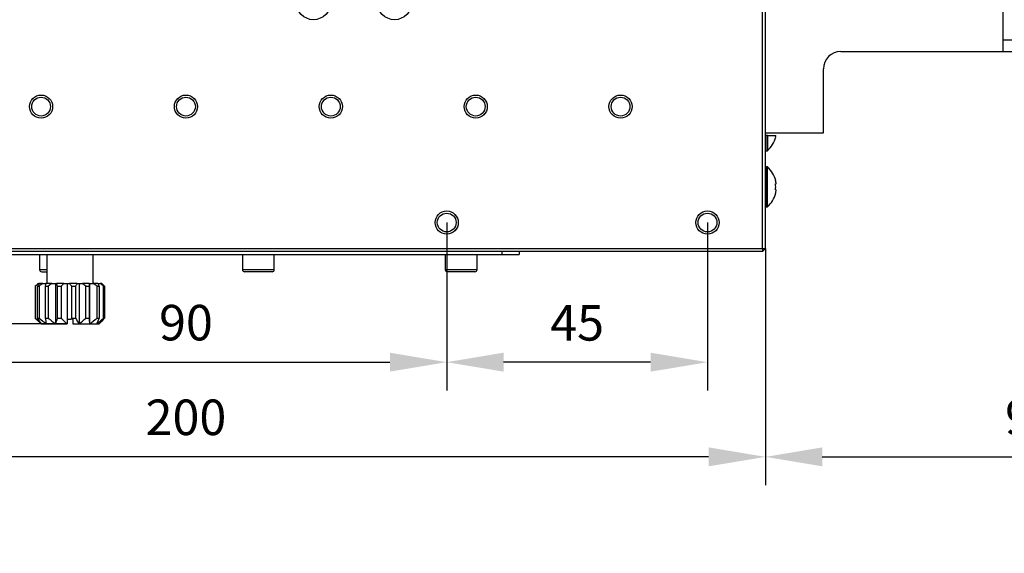
# Model space of a CAD drawing. Units: millimetres. Extents: x -67713 to 12318, y -7560 to 40105.
# Drawn here: x 12133 to 12203, y -7498 to -7460 of the extents above; entities that cross this region are included whole.
import ezdxf

# ---------------------------------------------------------------- set-up
doc = ezdxf.new("R2010")
doc.units = ezdxf.units.MM
doc.header["$LTSCALE"] = 10
doc.header["$PDMODE"] = 34
doc.layers.add('6文字层', color=3, linetype='Continuous')
doc.styles.add('TH-GBD2M', font='calibri.ttf', dxfattribs={"width": 0.8, "height": 2.5})
doc.dimstyles.new('TH-GBD2M', dxfattribs={"dimtxt": 2.5, "dimasz": 4, "dimexe": 2, "dimexo": 0, "dimgap": 1.5, "dimtad": 1, "dimdec": 4, "dimlfac": 0.1, "dimzin": 9, "dimdsep": 46, "dimtxsty": 'TH-GBD2M', "dimcen": 0, "dimclrt": 3, "dimadec": 0, "dimazin": 3, "dimtfac": 1, "dimtdec": 4, "dimtofl": 0, "dimtmove": 0, "dimatfit": 3, "dimfxl": 1, "dimtolj": 1, "dimtzin": 0, "dimarcsym": 0})

# ---------------------------------------------------------------- blocks, each defined once
blk = doc.blocks.new('*D1452')
at = {"layer": '6文字层', "color": 0, "lineweight": -2, "transparency": 16777216}
for p, q in [((12126.725, -7474.438), (12126.725, -7486.261)), ((12163.42, -7474.438), (12163.42, -7486.261)), ((12130.725, -7484.261), (12159.42, -7484.261))]:
    blk.add_line(p, q, dxfattribs=at)
at = {"layer": '6文字层', "color": 0, "transparency": 16777216}
for points in [[(12130.725, -7483.594), (12130.725, -7484.927), (12126.725, -7484.261)], [(12159.42, -7483.594), (12159.42, -7484.927), (12163.42, -7484.261)]]:
    blk.add_solid(points, dxfattribs=at)
at = {"layer": 'Defpoints', "color": 0, "transparency": 16777216}
for p in [(12126.725, -7474.438), (12163.42, -7474.438), (12163.42, -7484.261)]:
    blk.add_point(p, dxfattribs=at)
at = {"layer": '6文字层', "color": 3, "transparency": 16777216, "insert": (12145.073, -7481.48), "char_height": 2.5, "attachment_point": 5, "style": 'TH-GBD2M'}
blk.add_mtext('\\A1;90', dxfattribs=at)
blk = doc.blocks.new('*D1453')
at = {"layer": '6文字层', "color": 0, "lineweight": -2, "transparency": 16777216}
for p, q in [((12163.42, -7474.438), (12163.42, -7486.261)), ((12181.768, -7474.438), (12181.768, -7486.261)), ((12177.768, -7484.261), (12167.42, -7484.261))]:
    blk.add_line(p, q, dxfattribs=at)
at = {"layer": '6文字层', "color": 0, "transparency": 16777216}
for points in [[(12167.42, -7483.594), (12167.42, -7484.927), (12163.42, -7484.261)], [(12177.768, -7483.594), (12177.768, -7484.927), (12181.768, -7484.261)]]:
    blk.add_solid(points, dxfattribs=at)
at = {"layer": 'Defpoints', "color": 0, "transparency": 16777216}
for p in [(12163.42, -7474.438), (12181.768, -7474.438), (12163.42, -7484.261)]:
    blk.add_point(p, dxfattribs=at)
at = {"layer": '6文字层', "color": 3, "transparency": 16777216, "insert": (12172.594, -7481.493), "char_height": 2.5, "attachment_point": 5, "style": 'TH-GBD2M'}
blk.add_mtext('\\A1;45', dxfattribs=at)
blk = doc.blocks.new('*D1454')
at = {"layer": '6文字层', "color": 0, "lineweight": -2, "transparency": 16777216}
for p, q in [((12104.301, -7476.273), (12104.301, -7492.922)), ((12185.845, -7476.273), (12185.845, -7492.922)), ((12181.845, -7490.922), (12108.301, -7490.922))]:
    blk.add_line(p, q, dxfattribs=at)
at = {"layer": '6文字层', "color": 0, "transparency": 16777216}
for points in [[(12108.301, -7490.255), (12108.301, -7491.589), (12104.301, -7490.922)], [(12181.845, -7490.255), (12181.845, -7491.589), (12185.845, -7490.922)]]:
    blk.add_solid(points, dxfattribs=at)
at = {"layer": 'Defpoints', "color": 0, "transparency": 16777216}
for p in [(12104.301, -7476.273), (12185.845, -7476.273), (12104.301, -7490.922)]:
    blk.add_point(p, dxfattribs=at)
at = {"layer": '6文字层', "color": 3, "transparency": 16777216, "insert": (12145.073, -7488.141), "char_height": 2.5, "attachment_point": 5, "style": 'TH-GBD2M'}
blk.add_mtext('\\A1;200', dxfattribs=at)
blk = doc.blocks.new('*D1455')
at = {"layer": '6文字层', "color": 0, "lineweight": -2, "transparency": 16777216}
for p, q in [((12223.356, -7460.168), (12223.356, -7492.922)), ((12185.845, -7476.273), (12185.845, -7492.922)), ((12189.845, -7490.922), (12219.356, -7490.922))]:
    blk.add_line(p, q, dxfattribs=at)
at = {"layer": '6文字层', "color": 0, "transparency": 16777216}
for points in [[(12189.845, -7490.255), (12189.845, -7491.589), (12185.845, -7490.922)], [(12219.356, -7490.255), (12219.356, -7491.589), (12223.356, -7490.922)]]:
    blk.add_solid(points, dxfattribs=at)
at = {"layer": 'Defpoints', "color": 0, "transparency": 16777216}
for p in [(12223.356, -7460.168), (12185.845, -7476.273), (12223.356, -7490.922)]:
    blk.add_point(p, dxfattribs=at)
at = {"layer": '6文字层', "color": 3, "transparency": 16777216, "insert": (12204.6, -7488.141), "char_height": 2.5, "attachment_point": 5, "style": 'TH-GBD2M'}
blk.add_mtext('\\A1;92', dxfattribs=at)
blk = doc.blocks.new('*D1463')
at = {"layer": '6文字层', "color": 0, "lineweight": -2, "transparency": 16777216}
for p, q in [((12081.287, -7472.477), (12081.287, -7468.477)), ((12104.504, -7476.477), (12079.287, -7476.477)), ((12136.714, -7481.573), (12079.287, -7481.573)), ((12081.287, -7485.573), (12081.287, -7497.707))]:
    blk.add_line(p, q, dxfattribs=at)
at = {"layer": '6文字层', "color": 0, "transparency": 16777216}
for points in [[(12080.621, -7472.477), (12081.954, -7472.477), (12081.287, -7476.477)], [(12080.621, -7485.573), (12081.954, -7485.573), (12081.287, -7481.573)]]:
    blk.add_solid(points, dxfattribs=at)
at = {"layer": 'Defpoints', "color": 0, "transparency": 16777216}
for p in [(12104.504, -7476.477), (12081.287, -7481.573), (12136.714, -7481.573)]:
    blk.add_point(p, dxfattribs=at)
at = {"layer": '6文字层', "color": 3, "transparency": 16777216, "insert": (12078.507, -7493.64), "char_height": 2.5, "attachment_point": 5, "rotation": 90, "style": 'TH-GBD2M'}
blk.add_mtext('\\A1;12.5', dxfattribs=at)

msp = doc.modelspace()

# ---------------------------------------------------------------- linework, layer by layer
at = {"color": 7, "linetype": 'Continuous', "lineweight": 25}
for p, q in [((12185.64119, -7476.27276), (12185.64119, -7435.90821)), ((12185.84505, -7476.27276), (12185.84505, -7435.90821)), ((12202.56169, -7461.59474), (12202.56169, -7450.58623)), ((12202.56169, -7461.59474), (12206.63891, -7461.59474)), ((12202.56169, -7462.41019), (12202.56169, -7461.59474)), ((12191.14545, -7462.41019), (12202.56169, -7462.41019)), ((12202.56169, -7462.41019), (12206.63891, -7462.41019)), ((12189.92228, -7468.11831), (12189.92228, -7463.63336)), ((12185.84505, -7468.11831), (12189.92228, -7468.11831)), ((12185.9849, -7468.32217), (12185.88583, -7468.32217)), ((12185.9849, -7468.32217), (12185.9849, -7469.38225)), ((12185.88583, -7469.38225), (12185.9849, -7469.38225)), ((12185.98475, -7470.52387), (12185.88583, -7470.52387)), ((12185.98475, -7473.33716), (12185.98475, -7470.52387)), ((12185.88583, -7473.33716), (12185.98475, -7473.33716)), ((12104.50437, -7476.27276), (12185.64119, -7476.27276)), ((12185.64119, -7476.47662), (12104.50437, -7476.47662)), ((12122.85189, -7476.68049), (12167.29367, -7476.68049)), ((12134.77778, -7476.68049), (12134.77778, -7477.75076)), ((12135.28744, -7476.68049), (12135.28744, -7478.7191)), ((12138.54922, -7478.7191), (12138.54922, -7476.68049)), ((12149.04808, -7476.68049), (12149.04808, -7477.75076)), ((12151.29055, -7477.75076), (12151.29055, -7476.68049)), ((12163.31837, -7476.68049), (12163.31837, -7477.75076)), ((12165.56085, -7477.75076), (12165.56085, -7476.68049)), ((12167.29367, -7476.47662), (12167.29367, -7476.68049)), ((12167.29367, -7476.68049), (12168.51684, -7476.68049)), ((12168.51684, -7476.47662), (12168.51684, -7476.68049)), ((12185.64119, -7476.27276), (12185.64119, -7476.47662)), ((12185.64119, -7476.27276), (12185.84505, -7476.27276)), ((12185.64119, -7476.47662), (12185.84505, -7476.27276)), ((12134.67585, -7478.7191), (12134.47199, -7478.92296)), ((12134.47199, -7478.92296), (12134.47199, -7481.16544)), ((12134.47199, -7478.92296), (12134.47558, -7478.92296)), ((12134.47558, -7478.92296), (12134.47558, -7481.16544)), ((12134.63288, -7478.92296), (12134.74065, -7478.92296)), ((12134.63288, -7481.16544), (12134.63288, -7478.92296)), ((12134.69258, -7478.7191), (12134.67585, -7478.7191)), ((12134.69258, -7478.7191), (12134.77381, -7478.7191)), ((12134.74065, -7478.92296), (12134.74065, -7481.16544)), ((12134.99621, -7478.7191), (12134.77381, -7478.7191)), ((12134.99621, -7478.7191), (12135.22584, -7478.7191)), ((12135.18536, -7478.92296), (12135.38226, -7478.92296)), ((12135.18536, -7481.16544), (12135.18536, -7478.92296)), ((12135.63218, -7478.7191), (12135.22584, -7478.7191)), ((12135.38226, -7478.92296), (12135.38226, -7481.16544)), ((12135.63218, -7478.7191), (12135.89902, -7478.7191)), ((12135.89902, -7478.7191), (12135.89902, -7481.57316)), ((12135.89902, -7478.7191), (12135.97052, -7478.7191)), ((12136.49055, -7478.7191), (12135.97052, -7478.7191)), ((12136.03749, -7478.92296), (12136.28947, -7478.92296)), ((12136.03749, -7481.16544), (12136.03749, -7478.92296)), ((12136.28947, -7478.92296), (12136.28947, -7481.16544)), ((12136.49055, -7478.7191), (12136.70523, -7478.7191)), ((12136.70523, -7478.7191), (12136.70523, -7481.57316)), ((12136.70523, -7478.7191), (12136.87908, -7478.7191)), ((12137.42288, -7478.7191), (12136.87908, -7478.7191)), ((12137.04192, -7478.92296), (12137.30541, -7478.92296)), ((12137.04192, -7481.16544), (12137.04192, -7478.92296)), ((12137.30541, -7478.92296), (12137.30541, -7481.16544)), ((12137.42288, -7478.7191), (12137.54829, -7478.7191)), ((12137.54829, -7478.7191), (12137.54829, -7481.57316)), ((12137.54829, -7478.7191), (12137.79443, -7478.7191)), ((12138.26797, -7478.7191), (12137.79443, -7478.7191)), ((12138.02497, -7481.16544), (12138.02497, -7478.92296)), ((12138.02497, -7478.92296), (12138.25443, -7478.92296)), ((12138.25443, -7478.92296), (12138.25443, -7481.16544)), ((12138.26797, -7478.7191), (12138.28243, -7478.7191)), ((12138.28243, -7478.7191), (12138.28243, -7481.57316)), ((12138.28243, -7478.7191), (12138.5583, -7478.7191)), ((12138.87969, -7478.7191), (12138.5583, -7478.7191)), ((12138.81668, -7481.16544), (12138.81668, -7478.92296)), ((12138.81668, -7478.92296), (12138.97242, -7478.92296)), ((12138.87969, -7478.7191), (12139.03859, -7478.7191)), ((12138.97242, -7478.92296), (12138.97242, -7481.16544)), ((12139.15228, -7478.7191), (12139.03859, -7478.7191)), ((12139.28015, -7481.16544), (12139.28015, -7478.92296)), ((12139.28015, -7478.92296), (12139.33524, -7478.92296)), ((12139.33524, -7478.92296), (12139.33524, -7481.16544)), ((12134.47199, -7481.16544), (12134.87971, -7481.57316)), ((12134.47199, -7481.16544), (12134.47558, -7481.16544)), ((12134.63288, -7481.16544), (12134.74065, -7481.16544)), ((12134.87971, -7481.57316), (12134.92426, -7481.57316)), ((12134.92426, -7481.57316), (12135.26905, -7481.57316)), ((12135.18536, -7481.16544), (12135.38226, -7481.16544)), ((12135.26905, -7481.57316), (12135.89902, -7481.57316)), ((12135.89902, -7481.57316), (12136.70523, -7481.57316)), ((12136.03749, -7481.16544), (12136.28947, -7481.16544)), ((12136.70523, -7481.57316), (12136.71447, -7481.57316)), ((12136.71447, -7481.24698), (12136.97781, -7481.24698)), ((12136.71447, -7481.24698), (12136.71447, -7481.56276)), ((12136.71447, -7481.57316), (12136.71447, -7481.56276)), ((12137.12219, -7481.24698), (12136.97781, -7481.24698)), ((12137.04192, -7481.16544), (12137.30541, -7481.16544)), ((12137.12219, -7481.57316), (12137.54829, -7481.57316)), ((12137.54829, -7481.57316), (12138.28243, -7481.57316)), ((12138.02497, -7481.16544), (12138.25443, -7481.16544)), ((12138.28243, -7481.57316), (12138.78069, -7481.57316)), ((12138.78069, -7481.57316), (12138.95694, -7481.57316)), ((12138.81668, -7481.16544), (12138.97242, -7481.16544)), ((12139.28015, -7481.16544), (12139.33524, -7481.16544))]:
    msp.add_line(p, q, dxfattribs=at)
at = {"color": 8, "linetype": 'Continuous', "lineweight": 25}
for p, q in [((12185.88583, -7469.38225), (12185.88583, -7468.32217)), ((12185.88583, -7473.33716), (12185.88583, -7470.52387)), ((12134.77778, -7477.75076), (12135.28744, -7477.75076)), ((12149.04808, -7477.75076), (12151.29055, -7477.75076)), ((12163.31837, -7477.75076), (12165.56085, -7477.75076))]:
    msp.add_line(p, q, dxfattribs=at)
at = {"color": 7, "linetype": 'Continuous', "lineweight": 25}
for centre, radius in [((12154.04268, -7458.94455), 1.22317), ((12159.7508, -7458.94455), 1.22317), ((12134.87971, -7466.28356), 0.81545), ((12134.87971, -7466.28356), 0.66092), ((12145.07278, -7466.28356), 0.81545), ((12145.07278, -7466.28356), 0.66092), ((12155.26585, -7466.28356), 0.81545), ((12155.26585, -7466.28356), 0.66092), ((12165.45892, -7466.28356), 0.81545), ((12165.45892, -7466.28356), 0.66092), ((12175.65199, -7466.28356), 0.81545), ((12175.65199, -7466.28356), 0.66092), ((12163.4203, -7474.43801), 0.81545), ((12163.4203, -7474.43801), 0.66092), ((12181.76783, -7474.43801), 0.81545), ((12181.76783, -7474.43801), 0.66092)]:
    msp.add_circle(centre, radius, dxfattribs=at)
for centre, radius, start, end in [((12191.14545, -7463.63336), 1.22317, 90, 180), ((12184.7442, -7467.97574), 1.87552, 311.4160326, 346.2554729), ((12185.88583, -7469.34148), 0.04077, 180, 270), ((12185.88583, -7470.56464), 0.04077, 90, 180), ((12184.74405, -7471.93038), 1.87552, 13.7547637, 48.5839674), ((12184.74405, -7471.93065), 1.87552, 311.4160326, 346.2554729), ((12185.88583, -7473.29639), 0.04077, 180, 270), ((12134.93068, -7477.75076), 0.1529, 180, 270), ((12149.20097, -7477.75076), 0.1529, 180, 270), ((12151.13766, -7477.75076), 0.1529, 270, 0), ((12163.47127, -7477.75076), 0.1529, 180, 270), ((12165.40795, -7477.75076), 0.1529, 270, 0)]:
    msp.add_arc(centre, radius, start, end, dxfattribs=at)
for points, knots in [([(12185.84505, -7468.32217), (12185.84505, -7468.32217), (12185.84588, -7468.32217), (12185.84747, -7468.32217), (12185.84907, -7468.32217), (12185.85148, -7468.32217), (12185.85452, -7468.32217), (12185.8575, -7468.32217), (12185.86119, -7468.32217), (12185.86526, -7468.32217), (12185.8692, -7468.32217), (12185.87362, -7468.32217), (12185.87814, -7468.32217), (12185.88067, -7468.32217), (12185.88325, -7468.32217), (12185.88583, -7468.32217)], [0, 0, 0, 0, 0.000035565145, 0.000035565145, 0.000035565145, 0.000071166848, 0.000071166848, 0.000071166848, 0.000106167813, 0.000106167813, 0.000106167813, 0.000140060642, 0.000140060642, 0.000140060642, 0.00015880481, 0.00015880481, 0.00015880481, 0.00015880481]), ([(12185.9849, -7468.32217), (12186.06724, -7468.32217), (12186.14157, -7468.32217), (12186.27494, -7468.32217), (12186.33426, -7468.32217), (12186.4354, -7468.32217), (12186.47645, -7468.32217), (12186.54012, -7468.32217), (12186.56278, -7468.32217), (12186.57546, -7468.32217)], [0, 0, 0, 0, 0.25, 0.25, 0.5, 0.5, 0.75, 0.75, 1, 1, 1, 1]), ([(12134.93068, -7477.90365), (12134.94352, -7477.90365), (12134.96333, -7477.90365), (12135.08517, -7477.90365), (12135.18514, -7477.90365), (12135.26244, -7477.90365), (12135.28744, -7477.90365)], [0, 0, 0, 0, 0.42583639, 0.65740151, 0.88922297, 1, 1, 1, 1]), ([(12151.13766, -7477.90365), (12151.13766, -7477.90365), (12150.70376, -7477.90365), (12149.63487, -7477.90365), (12149.20097, -7477.90365), (12149.20097, -7477.90365)], [0, 0, 0, 0, 0.5, 0.5, 1, 1, 1, 1]), ([(12165.40795, -7477.90365), (12165.40795, -7477.90365), (12164.97405, -7477.90365), (12163.90517, -7477.90365), (12163.47127, -7477.90365), (12163.47127, -7477.90365)], [0, 0, 0, 0, 0.5, 0.5, 1, 1, 1, 1])]:
    msp.add_open_spline(points, degree=3, knots=knots, dxfattribs=at)
for points in [[(12186.55449, -7468.41887), (12186.56234, -7468.38683), (12186.56933, -7468.35458), (12186.57546, -7468.32217)], [(12186.59594, -7471.72054), (12186.58702, -7471.64189), (12186.57316, -7471.56413), (12186.55434, -7471.48725)], [(12186.55434, -7471.72054), (12186.57316, -7471.72054), (12186.58702, -7471.72054), (12186.59594, -7471.72054)], [(12186.55434, -7472.14049), (12186.57057, -7472.00051), (12186.57057, -7471.86052), (12186.55434, -7471.72054)], [(12186.59594, -7472.14049), (12186.58702, -7472.14049), (12186.57316, -7472.14049), (12186.55434, -7472.14049)], [(12186.55434, -7472.37378), (12186.57316, -7472.2969), (12186.58702, -7472.21914), (12186.59594, -7472.14049)], [(12134.69258, -7478.7191), (12134.61947, -7478.78588), (12134.54722, -7478.85395), (12134.47558, -7478.92296)], [(12134.63288, -7478.92296), (12134.6794, -7478.85395), (12134.72633, -7478.78588), (12134.77381, -7478.7191)], [(12134.99621, -7478.7191), (12134.9101, -7478.78588), (12134.82501, -7478.85395), (12134.74065, -7478.92296)], [(12135.18536, -7478.92296), (12135.19872, -7478.85395), (12135.2122, -7478.78588), (12135.22584, -7478.7191)], [(12135.63218, -7478.7191), (12135.54798, -7478.78588), (12135.46476, -7478.85395), (12135.38226, -7478.92296)], [(12136.03749, -7478.92296), (12136.01538, -7478.85395), (12135.99308, -7478.78588), (12135.97052, -7478.7191)], [(12136.49055, -7478.7191), (12136.4228, -7478.78588), (12136.35585, -7478.85395), (12136.28947, -7478.92296)], [(12137.04192, -7478.92296), (12136.98816, -7478.85395), (12136.93394, -7478.78588), (12136.87908, -7478.7191)], [(12137.42288, -7478.7191), (12137.3833, -7478.78588), (12137.34419, -7478.85395), (12137.30541, -7478.92296)], [(12138.02497, -7478.92296), (12137.94887, -7478.85395), (12137.87211, -7478.78588), (12137.79443, -7478.7191)], [(12138.26797, -7478.7191), (12138.26341, -7478.78588), (12138.2589, -7478.85395), (12138.25443, -7478.92296)], [(12138.81668, -7478.92296), (12138.73139, -7478.85395), (12138.64535, -7478.78588), (12138.5583, -7478.7191)], [(12138.87969, -7478.7191), (12138.91093, -7478.78588), (12138.94181, -7478.85395), (12138.97242, -7478.92296)], [(12139.28015, -7478.92296), (12139.20041, -7478.85395), (12139.11998, -7478.78588), (12139.03859, -7478.7191)], [(12139.15228, -7478.7191), (12139.21392, -7478.78588), (12139.27484, -7478.85395), (12139.33524, -7478.92296)], [(12134.47558, -7481.16544), (12134.62191, -7481.3064), (12134.77063, -7481.44362), (12134.92426, -7481.57316)], [(12134.92426, -7481.57316), (12134.82449, -7481.44362), (12134.72791, -7481.3064), (12134.63288, -7481.16544)], [(12134.74065, -7481.16544), (12134.91298, -7481.3064), (12135.08812, -7481.44362), (12135.26905, -7481.57316)], [(12135.26905, -7481.57316), (12135.2404, -7481.44362), (12135.21266, -7481.3064), (12135.18536, -7481.16544)], [(12135.38226, -7481.16544), (12135.55079, -7481.3064), (12135.72207, -7481.44362), (12135.89902, -7481.57316)], [(12135.89902, -7481.57316), (12135.94643, -7481.44362), (12135.99233, -7481.3064), (12136.03749, -7481.16544)], [(12136.28947, -7481.16544), (12136.42506, -7481.3064), (12136.56287, -7481.44362), (12136.70523, -7481.57316)], [(12136.70523, -7481.57316), (12136.70831, -7481.5697), (12136.71139, -7481.56623), (12136.71447, -7481.56276)], [(12136.97781, -7481.24698), (12136.99925, -7481.21996), (12137.02062, -7481.19277), (12137.04192, -7481.16544)], [(12137.12219, -7481.24698), (12137.12219, -7481.35574), (12137.12219, -7481.46447), (12137.12219, -7481.57316)], [(12137.30541, -7481.16544), (12137.38462, -7481.3064), (12137.46513, -7481.44362), (12137.54829, -7481.57316)], [(12137.54829, -7481.57316), (12137.71152, -7481.44362), (12137.86952, -7481.3064), (12138.02497, -7481.16544)], [(12138.25443, -7481.16544), (12138.26356, -7481.3064), (12138.27284, -7481.44362), (12138.28243, -7481.57316)], [(12138.28243, -7481.57316), (12138.46536, -7481.44362), (12138.64245, -7481.3064), (12138.81668, -7481.16544)], [(12138.97242, -7481.16544), (12138.90989, -7481.3064), (12138.84634, -7481.44362), (12138.78069, -7481.57316)], [(12138.78069, -7481.57316), (12138.95171, -7481.44362), (12139.11726, -7481.3064), (12139.28015, -7481.16544)], [(12139.33524, -7481.16544), (12139.21186, -7481.3064), (12139.08647, -7481.44362), (12138.95694, -7481.57316)]]:
    msp.add_open_spline(points, degree=3, dxfattribs=at)

# ---------------------------------------------------------------- dimensions: what is measured, and where the dimension line sits
at = {"layer": '6文字层'}
for base, p1, p2, text, picture, middle in [((12223.35555, -7490.92193), (12185.84505, -7476.27276), (12223.35555, -7460.16771), '92', '*D1455', (12204.6003, -7488.14116)), ((12163.4203, -7484.26082), (12126.72526, -7474.43801), (12163.4203, -7474.43801), '90', '*D1452', (12145.07278, -7481.48005)), ((12163.4203, -7484.26082), (12181.76783, -7474.43801), (12163.4203, -7474.43801), '45', '*D1453', (12172.59407, -7481.49255)), ((12104.30051, -7490.92193), (12185.84505, -7476.27276), (12104.30051, -7476.27276), '200', '*D1454', (12145.07278, -7488.14116))]:
    dim = msp.add_linear_dim(base=base, p1=p1, p2=p2, text=text, dimstyle='TH-GBD2M', dxfattribs=at)
    dim.commit()
    dim.dimension.update_dxf_attribs({"geometry": picture, "text_midpoint": middle})
dim = msp.add_linear_dim(base=(12081.28734, -7481.57316), p1=(12104.50437, -7476.47662), p2=(12136.71447, -7481.57316), angle=90, text='12.5', dimstyle='TH-GBD2M', dxfattribs=at)
dim.commit()
dim.dimension.update_dxf_attribs({"geometry": '*D1463', "text_midpoint": (12078.50657, -7493.64008)})

doc.saveas('drawing.dxf')
